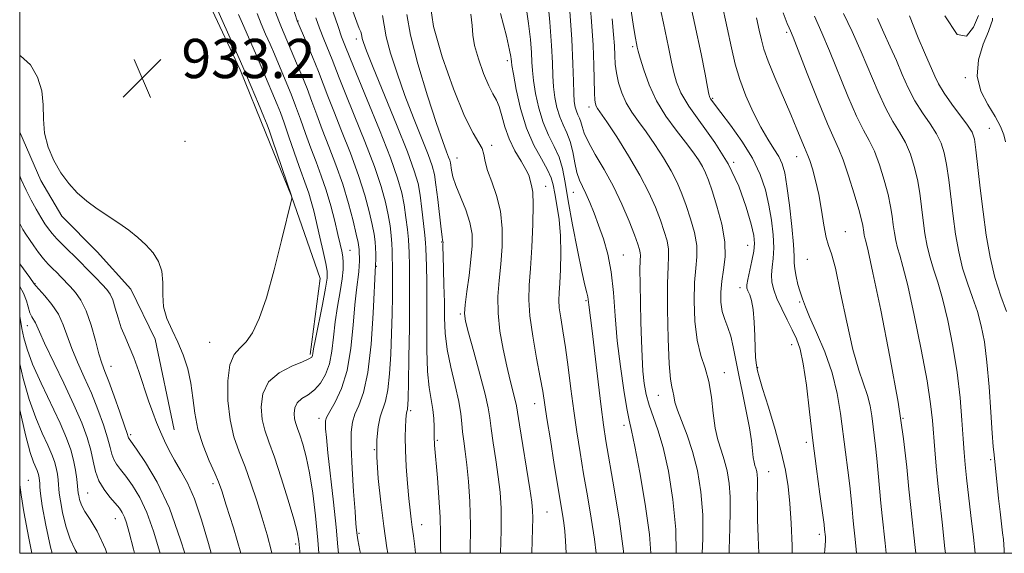
# Model space of a CAD drawing. Extents: x 2092300 to 2095200, y 304800 to 307700.
# Drawn here: x 2092500 to 2092701, y 305000 to 305109 of the extents above; entities that cross this region are included whole.
import ezdxf

# ---------------------------------------------------------------- set-up
doc = ezdxf.new("R2010")
doc.units = 0
doc.header["$MEASUREMENT"] = 0
for name, color, linetype, lineweight in [('BREAKLINE DTM HARD', 7, 'Continuous', 0), ('CONTOUR INDEX', 41, 'Continuous', 13), ('CONTOUR INTERMEDIATE', 44, 'Continuous', 0), ('GRID LINE', 7, 'Continuous', 0), ('SPOT ELEVATION', 7, 'Continuous', 0), ('SPOT ELEVATION DTM', 2, 'Continuous', 13)]:
    doc.layers.add(name, color=color, linetype=linetype, lineweight=lineweight)
doc.styles.add('Style-WORKING', font='WORKING.shx')

# ---------------------------------------------------------------- blocks, each defined once
blk = doc.blocks.new('SPOT')
at = {"layer": 'SPOT ELEVATION'}
for p, q in [((-3.91, -3.91), (3.82, 3.81)), ((-1.65, 3.77), (1.72, -3.93))]:
    blk.add_line(p, q, dxfattribs=at)

msp = doc.modelspace()

# ---------------------------------------------------------------- linework, layer by layer
at = {"layer": 'BREAKLINE DTM HARD'}
for points in [[(2092500, 305150.764, 932.253), (2092510.25, 305143.52, 932.12), (2092519.11, 305135.91, 932.42), (2092530.91, 305124, 932.32), (2092538.76, 305111.78, 932.58), (2092544.95, 305098.58, 932.45), (2092550.16, 305085.71, 932.52), (2092555.37, 305072.84, 932.02), (2092561.22, 305056.02, 931), (2092559.18, 305040.55, 930.28)], [(2092531.45, 305025.2, 935.18), (2092527.58, 305043.66, 934.76), (2092522.68, 305053.89, 934.56), (2092515.8, 305061.5, 934.46), (2092508.59, 305068.77, 934.3), (2092504.34, 305076.04, 934.2), (2092500, 305085.862, 934.182)]]:
    msp.add_polyline3d(points, dxfattribs=at)
at = {"layer": 'CONTOUR INDEX', "flags": 128}
for points, elevation in [([(2092639.094, 305000), (2092639.227, 305002.984), (2092639.217, 305007.879), (2092638.834, 305012.554), (2092638.114, 305016.875), (2092637.138, 305020.752), (2092636.008, 305024.107), (2092634.031, 305029.158), (2092633.527, 305030.85), (2092633.279, 305032.099), (2092633.114, 305033.043), (2092632.893, 305033.935), (2092632.627, 305035.515), (2092632.362, 305038.64), (2092632.144, 305043.768), (2092632.012, 305049.751), (2092632.004, 305055.042), (2092632.123, 305058.491), (2092632.247, 305060.543), (2092632.22, 305062.041), (2092631.918, 305063.691), (2092631.35, 305065.648), (2092630.558, 305067.93), (2092629.553, 305070.564), (2092628.219, 305073.608), (2092626.409, 305077.131), (2092624.088, 305081.081), (2092621.66, 305084.92), (2092619.636, 305087.99), (2092617.785, 305090.72), (2092617.512, 305091.169), (2092617.334, 305091.631), (2092617.203, 305092.44), (2092617.12, 305093.902), (2092617.001, 305099.524), (2092616.838, 305103.636), (2092616.534, 305108.481), (2092616.115, 305113.689)], 900), ([(2092670.534, 305000), (2092670.484, 305000.761), (2092670.275, 305002.893), (2092669.942, 305005.946), (2092669.8, 305007.349), (2092669.645, 305009.025), (2092669.441, 305011.118), (2092669.148, 305013.743), (2092668.743, 305016.962), (2092668.266, 305020.625), (2092667.285, 305028.509), (2092666.627, 305032.574), (2092665.591, 305036.771), (2092664.071, 305041.057), (2092662.386, 305045.034), (2092660.96, 305048.215), (2092660.11, 305050.254), (2092659.716, 305051.37), (2092659.549, 305051.925), (2092659.231, 305052.697), (2092658.966, 305053.5), (2092658.6, 305054.851), (2092658.225, 305056.478), (2092657.954, 305057.996), (2092657.86, 305059.203), (2092657.828, 305060.628), (2092657.697, 305062.978), (2092657.355, 305066.676), (2092656.871, 305070.985), (2092656.363, 305074.88), (2092655.904, 305077.597), (2092655.395, 305079.419), (2092654.695, 305080.888), (2092653.699, 305082.486), (2092652.444, 305084.434), (2092651.006, 305086.892), (2092649.473, 305089.935), (2092647.997, 305093.3), (2092646.746, 305096.638), (2092645.819, 305099.758), (2092645.043, 305103.08), (2092644.178, 305107.183), (2092643.029, 305112.459)], 890), ([(2092557.082, 305000), (2092557.058, 305000.46), (2092556.902, 305002.482), (2092556.578, 305004.351), (2092555.89, 305006.956), (2092554.727, 305010.872), (2092553.302, 305015.42), (2092551.911, 305019.609), (2092550.794, 305022.715), (2092549.981, 305025.081), (2092549.446, 305027.318), (2092549.217, 305029.872), (2092549.543, 305032.54), (2092550.723, 305034.955), (2092552.883, 305036.825), (2092555.446, 305038.168), (2092557.66, 305039.08), (2092558.957, 305039.659), (2092559.507, 305040.029), (2092559.663, 305040.318), (2092559.74, 305040.718), (2092559.903, 305041.666), (2092560.275, 305043.662), (2092561.681, 305050.76), (2092562.318, 305054.054), (2092562.652, 305056.12), (2092562.665, 305057.514), (2092562.38, 305059.11), (2092561.84, 305061.542), (2092561.164, 305064.49), (2092559.911, 305069.813), (2092559.412, 305071.777), (2092558.932, 305073.435), (2092558.411, 305074.967), (2092556.974, 305078.89), (2092555.96, 305081.794), (2092554.872, 305084.952), (2092553.886, 305087.775), (2092553.117, 305089.862), (2092552.443, 305091.55), (2092549.54, 305098.478), (2092548.247, 305101.498), (2092545.66, 305107.414), (2092544.62, 305109.861)], 930), ([(2092580.685, 305000), (2092580.522, 305001.391), (2092580.234, 305003.551), (2092579.983, 305005.331), (2092579.767, 305006.97), (2092579.558, 305008.794), (2092579.325, 305011.155), (2092579.05, 305014.257), (2092578.786, 305017.718), (2092578.603, 305021.012), (2092578.552, 305023.706), (2092578.595, 305025.751), (2092578.674, 305027.193), (2092578.744, 305028.099), (2092578.803, 305028.612), (2092578.863, 305028.898), (2092579, 305029.32), (2092579.062, 305029.617), (2092579.111, 305030.181), (2092579.16, 305031.649), (2092579.227, 305034.774), (2092579.321, 305039.94), (2092579.416, 305046.08), (2092579.473, 305051.761), (2092579.47, 305055.864), (2092579.427, 305058.538), (2092579.353, 305061.443), (2092579.31, 305062.551), (2092579.208, 305063.982), (2092579.011, 305066.027), (2092578.721, 305068.485), (2092578.349, 305071.032), (2092577.859, 305073.518), (2092577.016, 305076.484), (2092575.538, 305080.642), (2092573.3, 305086.344), (2092570.794, 305092.501), (2092567.408, 305100.756), (2092566.121, 305103.996), (2092565.606, 305105.341), (2092564.873, 305107.41), (2092563.895, 305110.344)], 920), ([(2092611.348, 305000), (2092611.347, 305000.035), (2092611.246, 305002.56), (2092611.099, 305004.508), (2092610.902, 305006.195), (2092610.639, 305007.966), (2092608.954, 305018.142), (2092608.143, 305023.137), (2092607.448, 305027.525), (2092606.598, 305033.049), (2092606.098, 305035.881), (2092605.352, 305039.809), (2092604.546, 305044.286), (2092603.943, 305048.451), (2092603.736, 305051.725), (2092603.841, 305054.651), (2092604.105, 305058.053), (2092604.387, 305062.448), (2092604.6, 305067.14), (2092604.67, 305071.124), (2092604.553, 305073.657), (2092604.331, 305075.02), (2092604.118, 305075.756), (2092603.973, 305076.354), (2092603.73, 305077.104), (2092603.171, 305078.247), (2092602.165, 305079.951), (2092600.927, 305082.098), (2092599.762, 305084.5), (2092598.901, 305086.958), (2092598.273, 305089.24), (2092597.733, 305091.102), (2092597.151, 305092.435), (2092596.452, 305093.667), (2092595.576, 305095.359), (2092594.513, 305097.878), (2092593.467, 305100.811), (2092592.69, 305103.55), (2092592.341, 305105.688), (2092592.196, 305107.62), (2092591.932, 305109.941)], 910), ([(2092700.631, 305000), (2092700.599, 305000.715), (2092700.469, 305002.804), (2092700.32, 305004.203), (2092699.807, 305008.484), (2092699.501, 305011.181), (2092698.562, 305020.085), (2092698.402, 305021.762), (2092698.201, 305024.472), (2092697.92, 305028.782), (2092697.557, 305033.974), (2092697.117, 305039.013), (2092696.599, 305043.1), (2092695.964, 305046.394), (2092695.163, 305049.292), (2092694.182, 305052.138), (2092693.131, 305055.069), (2092692.154, 305058.172), (2092691.363, 305061.508), (2092690.736, 305065.054), (2092690.219, 305068.764), (2092689.334, 305076.149), (2092688.906, 305079.258), (2092688.432, 305081.681), (2092687.792, 305083.653), (2092686.846, 305085.517), (2092685.516, 305087.556), (2092683.969, 305089.813), (2092682.433, 305092.274), (2092681.08, 305094.913), (2092679.86, 305097.669), (2092678.669, 305100.471), (2092677.424, 305103.271), (2092676.136, 305106.106), (2092674.837, 305109.037)], 880), ([(2092528.59, 305000), (2092528.529, 305000.228), (2092527.281, 305004.493), (2092525.926, 305008.298), (2092524.454, 305011.411), (2092522.98, 305013.855), (2092521.645, 305015.717), (2092520.564, 305017.101), (2092519.745, 305018.181), (2092519.169, 305019.151), (2092518.788, 305020.21), (2092518.434, 305021.591), (2092517.909, 305023.532), (2092517.061, 305026.181), (2092515.93, 305029.322), (2092514.602, 305032.651), (2092513.172, 305035.901), (2092511.785, 305038.969), (2092510.598, 305041.79), (2092508.884, 305046.622), (2092507.894, 305048.755), (2092506.564, 305050.757), (2092505.141, 305052.49), (2092503.309, 305054.523), (2092502.953, 305054.976), (2092502.045, 305056.243), (2092500, 305059.046)], 940), ([(2092502.503, 305000), (2092501.872, 305003.111), (2092500.86, 305008.466), (2092500.29, 305011.908), (2092500, 305013.976)], 950)]:
    msp.add_lwpolyline(points, dxfattribs=dict(at, elevation=elevation))
at = {"layer": 'CONTOUR INTERMEDIATE', "flags": 128}
for points, elevation in [([(2092657.415, 305000), (2092657.401, 305001.553), (2092657.226, 305006.156), (2092656.961, 305010.176), (2092656.616, 305013.624), (2092656.08, 305016.95), (2092655.215, 305020.713), (2092653.961, 305025.228), (2092652.578, 305029.837), (2092651.408, 305033.638), (2092650.701, 305035.983), (2092650.362, 305037.23), (2092650.205, 305037.993), (2092650.076, 305038.823), (2092649.957, 305040.021), (2092649.86, 305041.828), (2092649.785, 305044.35), (2092649.68, 305047.16), (2092649.482, 305049.697), (2092649.152, 305051.529), (2092648.764, 305052.729), (2092648.42, 305053.5), (2092648.211, 305054.065), (2092648.18, 305054.733), (2092648.362, 305055.837), (2092649.229, 305059.649), (2092649.612, 305061.604), (2092649.756, 305063.181), (2092649.584, 305064.823), (2092649.038, 305067.151), (2092648.053, 305070.599), (2092646.541, 305074.85), (2092644.409, 305079.397), (2092641.674, 305083.788), (2092636.352, 305091.178), (2092634.761, 305093.872), (2092633.856, 305096.061), (2092633.321, 305098.022), (2092632.854, 305100.135), (2092632.213, 305103.194), (2092631.172, 305108.095), (2092627.853, 305123.436)], 894), ([(2092664.035, 305000), (2092664.081, 305000.745), (2092664.225, 305002.571), (2092664.224, 305002.974), (2092664.197, 305003.377), (2092664.044, 305004.85), (2092663.916, 305005.873), (2092663.078, 305012.05), (2092662.39, 305017.206), (2092661.659, 305023.011), (2092660.972, 305028.882), (2092660.326, 305034.269), (2092659.697, 305038.635), (2092659.051, 305041.64), (2092658.326, 305043.734), (2092657.45, 305045.567), (2092656.391, 305047.638), (2092655.291, 305049.846), (2092654.331, 305051.941), (2092653.658, 305053.737), (2092653.285, 305055.31), (2092653.186, 305056.802), (2092653.317, 305058.358), (2092653.529, 305060.134), (2092653.654, 305062.291), (2092653.555, 305064.928), (2092653.228, 305067.904), (2092652.7, 305071.016), (2092651.97, 305074.114), (2092650.899, 305077.258), (2092649.32, 305080.559), (2092647.176, 305084.033), (2092644.868, 305087.303), (2092642.909, 305089.9), (2092640.787, 305092.662), (2092640.629, 305092.973), (2092640.46, 305093.636), (2092640.176, 305095.074), (2092639.674, 305097.695), (2092638.85, 305101.847), (2092637.602, 305107.862), (2092635.899, 305115.751)], 892), ([(2092569.45, 305000), (2092569.336, 305000.573), (2092568.92, 305002.72), (2092568.752, 305003.704), (2092568.643, 305004.742), (2092568.534, 305006.005), (2092568.341, 305008.522), (2092568.055, 305012.579), (2092567.759, 305017.329), (2092567.562, 305021.641), (2092567.56, 305024.673), (2092567.803, 305026.717), (2092568.329, 305028.353), (2092569.14, 305030.168), (2092570.078, 305032.794), (2092570.95, 305036.876), (2092571.601, 305042.682), (2092572.038, 305048.987), (2092572.537, 305058.748), (2092572.552, 305060.008), (2092572.549, 305061.072), (2092572.514, 305062.272), (2092572.423, 305063.541), (2092572.221, 305065.054), (2092571.851, 305067.048), (2092571.25, 305069.714), (2092570.346, 305073.064), (2092569.063, 305077.063), (2092567.394, 305081.587), (2092565.595, 305086.145), (2092563.992, 305090.152), (2092562.808, 305093.22), (2092561.865, 305095.733), (2092560.884, 305098.27), (2092559.679, 305101.213), (2092558.434, 305104.159), (2092556.546, 305108.577), (2092555.104, 305113.135)], 924), ([(2092628.619, 305000), (2092628.333, 305003.814), (2092627.478, 305010.002), (2092626.377, 305016.465), (2092625.366, 305021.787), (2092624.691, 305025.025), (2092624.225, 305027.129), (2092623.751, 305029.519), (2092623.112, 305033.272), (2092622.406, 305038.091), (2092621.79, 305043.33), (2092621.367, 305048.429), (2092621.013, 305053.165), (2092620.547, 305057.392), (2092619.838, 305061.018), (2092618.948, 305064.135), (2092617.989, 305066.885), (2092617.057, 305069.372), (2092616.185, 305071.559), (2092615.389, 305073.371), (2092614.686, 305074.803), (2092614.078, 305076.121), (2092613.568, 305077.657), (2092613.141, 305079.635), (2092612.716, 305081.842), (2092612.194, 305083.953), (2092611.514, 305085.74), (2092610.76, 305087.346), (2092610.052, 305089.007), (2092609.489, 305090.903), (2092609.081, 305092.982), (2092608.819, 305095.135), (2092608.674, 305097.351), (2092608.56, 305100.005), (2092608.375, 305103.57), (2092608.04, 305108.289), (2092607.582, 305113.483)], 904), ([(2092551.406, 305000), (2092551.342, 305000.353), (2092550.443, 305003.802), (2092549.407, 305007.182), (2092548.294, 305010.717), (2092547.132, 305014.279), (2092545.935, 305017.652), (2092544.743, 305020.721), (2092543.672, 305023.771), (2092542.86, 305027.191), (2092542.427, 305031.178), (2092542.414, 305035.183), (2092542.847, 305038.467), (2092543.716, 305040.533), (2092544.883, 305041.847), (2092546.18, 305043.114), (2092547.477, 305044.982), (2092548.813, 305047.867), (2092550.268, 305052.126), (2092551.862, 305057.817), (2092553.385, 305063.811), (2092555.447, 305072.385), (2092555.472, 305072.567), (2092555.376, 305072.93), (2092551.553, 305084.277), (2092550.929, 305086.079), (2092550.446, 305087.348), (2092549.773, 305088.981), (2092548.658, 305091.658), (2092547.172, 305095.192), (2092545.466, 305099.18), (2092543.703, 305103.209), (2092540.093, 305111.327)], 932), ([(2092604.368, 305000), (2092604.416, 305002.646), (2092604.544, 305007.243), (2092604.525, 305008.712), (2092604.356, 305010.402), (2092603.951, 305013.121), (2092601.837, 305026.201), (2092601.234, 305030.086), (2092600.981, 305031.265), (2092599.956, 305035.25), (2092599.251, 305038.16), (2092598.506, 305041.604), (2092597.864, 305045.317), (2092597.483, 305048.984), (2092597.469, 305052.381), (2092597.709, 305055.642), (2092598.038, 305058.993), (2092598.292, 305062.581), (2092598.321, 305066.254), (2092597.975, 305069.785), (2092597.187, 305072.974), (2092596.207, 305075.746), (2092595.364, 305078.052), (2092594.887, 305079.877), (2092594.603, 305081.323), (2092594.236, 305082.523), (2092593.54, 305083.728), (2092592.385, 305085.662), (2092590.67, 305089.169), (2092588.411, 305094.715), (2092586.105, 305101.269), (2092584.364, 305107.425), (2092583.625, 305112.064)], 912), ([(2092623.051, 305000), (2092623.021, 305000.439), (2092622.215, 305006.556), (2092621.151, 305013.142), (2092619.457, 305022.947), (2092618.96, 305026.175), (2092618.473, 305029.896), (2092617.862, 305034.984), (2092616.648, 305045.347), (2092615.992, 305050.641), (2092615.936, 305051.203), (2092615.872, 305051.741), (2092615.759, 305052.332), (2092615.549, 305053.139), (2092615.171, 305054.654), (2092614.553, 305057.453), (2092613.669, 305061.836), (2092612.681, 305067.004), (2092611.8, 305071.882), (2092611.164, 305075.646), (2092610.614, 305078.473), (2092609.921, 305080.793), (2092608.926, 305082.992), (2092607.768, 305085.29), (2092606.659, 305087.868), (2092605.774, 305090.807), (2092605.133, 305093.794), (2092604.717, 305096.419), (2092604.496, 305098.424), (2092604.381, 305100.165), (2092604.273, 305102.152), (2092604.074, 305104.788), (2092603.711, 305108.056), (2092603.115, 305111.835)], 906), ([(2092633.758, 305000), (2092633.692, 305004.868), (2092633.127, 305010.999), (2092632.201, 305016.721), (2092631.112, 305021.565), (2092630.035, 305025.211), (2092628.257, 305030.196), (2092627.673, 305032.356), (2092627.276, 305034.625), (2092627.012, 305037.157), (2092626.831, 305040.078), (2092626.702, 305043.402), (2092626.599, 305047.115), (2092626.503, 305051.107), (2092626.431, 305054.897), (2092626.406, 305057.908), (2092626.439, 305059.744), (2092626.481, 305060.713), (2092626.47, 305061.303), (2092626.336, 305061.974), (2092625.979, 305063.076), (2092625.289, 305064.932), (2092624.192, 305067.736), (2092622.735, 305071.18), (2092621.003, 305074.825), (2092619.11, 305078.283), (2092617.309, 305081.346), (2092615.889, 305083.855), (2092615.047, 305085.707), (2092614.621, 305087.022), (2092614.363, 305087.98), (2092614.072, 305088.746), (2092613.749, 305089.434), (2092613.445, 305090.146), (2092613.204, 305090.998), (2092613.03, 305092.169), (2092612.92, 305093.851), (2092612.853, 305096.272), (2092612.743, 305099.8), (2092612.489, 305104.839), (2092612.033, 305111.46)], 902), ([(2092650.628, 305000), (2092650.499, 305003.275), (2092650.383, 305006.872), (2092650.327, 305009.666), (2092650.321, 305011.758), (2092650.349, 305013.261), (2092650.38, 305014.348), (2092650.378, 305015.205), (2092650.314, 305015.984), (2092650.194, 305016.704), (2092650.031, 305017.35), (2092649.842, 305017.94), (2092649.649, 305018.62), (2092649.481, 305019.57), (2092649.126, 305022.925), (2092648.727, 305025.588), (2092648.071, 305028.976), (2092647.28, 305032.72), (2092646.524, 305036.353), (2092645.422, 305042.123), (2092644.903, 305044.29), (2092644.297, 305046.083), (2092643.685, 305047.694), (2092643.187, 305049.343), (2092642.905, 305051.202), (2092642.862, 305053.263), (2092643.06, 305055.471), (2092643.451, 305057.812), (2092643.775, 305060.432), (2092643.72, 305063.517), (2092643.082, 305067.125), (2092642.094, 305070.792), (2092641.097, 305073.928), (2092640.346, 305076.111), (2092639.748, 305077.607), (2092639.123, 305078.85), (2092638.306, 305080.219), (2092637.19, 305081.863), (2092635.684, 305083.875), (2092633.765, 305086.318), (2092631.684, 305089.14), (2092629.761, 305092.258), (2092628.253, 305095.532), (2092627.172, 305098.582), (2092626.466, 305100.97), (2092626.07, 305102.413), (2092625.863, 305103.242), (2092625.709, 305103.943), (2092625.482, 305105.068), (2092625.086, 305107.44), (2092624.432, 305111.95)], 896), ([(2092560.931, 305000), (2092560.737, 305002.711), (2092560.274, 305007.638), (2092559.71, 305012.298), (2092559.067, 305016.397), (2092558.376, 305019.709), (2092557.694, 305022.26), (2092557.087, 305024.141), (2092556.609, 305025.472), (2092556.26, 305026.486), (2092556.031, 305027.445), (2092555.933, 305028.54), (2092556.073, 305029.683), (2092556.578, 305030.718), (2092557.524, 305031.551), (2092558.759, 305032.346), (2092560.078, 305033.334), (2092561.3, 305034.702), (2092562.333, 305036.481), (2092563.109, 305038.662), (2092563.6, 305041.221), (2092563.936, 305044.087), (2092564.285, 305047.173), (2092564.766, 305050.358), (2092565.286, 305053.383), (2092565.704, 305055.955), (2092565.91, 305057.869), (2092565.93, 305059.283), (2092565.822, 305060.447), (2092565.626, 305061.612), (2092565.317, 305063.048), (2092564.851, 305065.026), (2092564.199, 305067.712), (2092563.388, 305070.836), (2092562.458, 305074.024), (2092561.449, 305076.99), (2092560.392, 305079.808), (2092559.313, 305082.644), (2092558.242, 305085.603), (2092557.203, 305088.545), (2092556.219, 305091.273), (2092555.304, 305093.646), (2092554.44, 305095.753), (2092551.907, 305101.765), (2092551.029, 305103.817), (2092550.124, 305105.893), (2092549.229, 305107.989), (2092548.385, 305110.098)], 928), ([(2092564.969, 305000), (2092564.853, 305001.327), (2092564.492, 305005.349), (2092563.958, 305010.448), (2092562.828, 305020.487), (2092562.501, 305023.585), (2092562.342, 305025.377), (2092562.288, 305026.36), (2092562.315, 305027.011), (2092562.555, 305027.727), (2092563.179, 305028.89), (2092564.273, 305030.821), (2092565.577, 305033.615), (2092566.745, 305037.311), (2092567.516, 305041.816), (2092567.976, 305046.52), (2092568.295, 305050.684), (2092568.608, 305053.747), (2092569.108, 305057.398), (2092569.207, 305058.617), (2092569.223, 305059.607), (2092569.176, 305061.955), (2092569.131, 305062.457), (2092568.972, 305063.359), (2092568.602, 305065.056), (2092567.946, 305067.812), (2092567.011, 305071.354), (2092565.826, 305075.274), (2092564.441, 305079.209), (2092562.996, 305082.966), (2092561.653, 305086.398), (2092560.525, 305089.411), (2092559.534, 305092.139), (2092558.552, 305094.772), (2092557.492, 305097.43), (2092556.437, 305099.956), (2092553.335, 305107.235), (2092552.798, 305108.563), (2092552.151, 305110.335)], 926), ([(2092574.994, 305000), (2092574.827, 305001.115), (2092574.212, 305005.539), (2092573.595, 305010.404), (2092573.08, 305015.276), (2092572.783, 305019.653), (2092572.789, 305023.145), (2092573.048, 305025.809), (2092573.479, 305027.815), (2092574.536, 305031.051), (2092575.01, 305033.328), (2092575.365, 305036.614), (2092575.611, 305040.604), (2092575.78, 305044.823), (2092575.896, 305048.838), (2092575.968, 305052.381), (2092576, 305055.227), (2092575.998, 305057.238), (2092575.929, 305061.781), (2092575.861, 305063.113), (2092575.717, 305064.78), (2092575.471, 305066.769), (2092575.1, 305069.04), (2092574.554, 305071.616), (2092573.681, 305074.774), (2092572.301, 305078.852), (2092570.347, 305083.966), (2092568.195, 305089.323), (2092566.331, 305093.906), (2092565.108, 305096.989), (2092563.671, 305100.713), (2092561.979, 305104.843), (2092561.104, 305107.059), (2092560.329, 305109.192)], 922), ([(2092585.802, 305000), (2092585.782, 305000.838), (2092585.762, 305003.993), (2092585.679, 305007.397), (2092585.448, 305011.355), (2092585.135, 305015.361), (2092584.551, 305022.077), (2092584.508, 305022.713), (2092584.494, 305023.158), (2092584.493, 305023.676), (2092584.475, 305025.81), (2092584.39, 305027.488), (2092584.184, 305029.36), (2092583.835, 305031.352), (2092583.44, 305033.787), (2092583.132, 305037.088), (2092583.001, 305041.49), (2092582.99, 305046.466), (2092583, 305051.297), (2092582.957, 305055.38), (2092582.878, 305058.564), (2092582.754, 305062.205), (2092582.691, 305063.321), (2092582.555, 305064.851), (2092582.305, 305067.274), (2092581.971, 305070.2), (2092581.599, 305073.024), (2092581.172, 305075.399), (2092580.422, 305078.022), (2092579.017, 305081.851), (2092576.791, 305087.433), (2092572.041, 305099.052), (2092570.688, 305102.442), (2092570.046, 305104.18), (2092569.815, 305104.978), (2092569.662, 305105.852), (2092569.52, 305106.318), (2092569.215, 305107.038), (2092568.682, 305108.33), (2092567.86, 305110.549)], 918), ([(2092591.777, 305000), (2092591.78, 305000.099), (2092591.845, 305005.668), (2092591.719, 305010.56), (2092591.447, 305014.675), (2092591.109, 305018.046), (2092590.777, 305020.732), (2092590.488, 305022.903), (2092590.272, 305024.754), (2092590.126, 305026.504), (2092589.917, 305028.467), (2092589.481, 305030.978), (2092588.727, 305034.24), (2092587.849, 305037.928), (2092587.117, 305041.585), (2092586.726, 305044.879), (2092586.587, 305047.99), (2092586.541, 305051.224), (2092586.459, 305054.742), (2092586.267, 305060.794), (2092586.232, 305062.355), (2092586.235, 305063.052), (2092586.267, 305063.438), (2092586.266, 305063.556), (2092586.245, 305063.67), (2092586.196, 305063.871), (2092586.087, 305064.537), (2092585.885, 305066.12), (2092585.199, 305072.13), (2092584.838, 305075.112), (2092584.509, 305077.243), (2092584.042, 305079.049), (2092583.218, 305081.322), (2092580.242, 305088.81), (2092578.503, 305093.36), (2092576.904, 305097.881), (2092575.597, 305101.993), (2092574.713, 305105.331), (2092574.287, 305107.713), (2092573.951, 305109.699)], 916), ([(2092597.977, 305000), (2092598.109, 305004.673), (2092598.097, 305009.108), (2092597.898, 305012.473), (2092597.53, 305015.584), (2092597.025, 305019.032), (2092596.491, 305022.507), (2092596.055, 305025.477), (2092595.778, 305027.645), (2092595.465, 305029.668), (2092594.859, 305032.442), (2092593.804, 305036.519), (2092592.558, 305041.078), (2092591.481, 305044.952), (2092590.858, 305047.343), (2092590.662, 305048.908), (2092590.789, 305050.67), (2092591.132, 305053.378), (2092591.568, 305056.676), (2092591.97, 305059.933), (2092592.214, 305062.677), (2092592.181, 305065.078), (2092591.755, 305067.464), (2092590.89, 305070.057), (2092588.886, 305074.991), (2092588.301, 305076.798), (2092588.012, 305078.112), (2092587.788, 305079.627), (2092587.655, 305080.142), (2092587.419, 305080.792), (2092587.001, 305081.871), (2092586.241, 305083.95), (2092584.966, 305087.669), (2092583.121, 305093.32), (2092581.148, 305099.807), (2092579.612, 305105.684), (2092578.886, 305109.891)], 914), ([(2092617.513, 305000), (2092617.133, 305002.917), (2092616.478, 305007.143), (2092615.712, 305011.692), (2092614.929, 305016.242), (2092614.204, 305020.557), (2092613.541, 305024.753), (2092612.923, 305029.037), (2092612.338, 305033.522), (2092611.777, 305037.954), (2092611.231, 305041.986), (2092610.707, 305045.339), (2092610.262, 305048.01), (2092609.968, 305050.061), (2092609.871, 305051.631), (2092609.927, 305053.149), (2092610.071, 305055.118), (2092610.229, 305057.892), (2092610.312, 305061.231), (2092610.224, 305064.742), (2092609.91, 305068.072), (2092609.474, 305071.01), (2092609.059, 305073.381), (2092608.742, 305075.116), (2092608.333, 305076.572), (2092607.578, 305078.21), (2092606.317, 305080.414), (2092604.773, 305083.256), (2092603.266, 305086.729), (2092602.059, 305090.712), (2092601.184, 305094.607), (2092600.616, 305097.704), (2092600.318, 305099.498), (2092600.202, 305100.326), (2092600.17, 305100.734), (2092600.108, 305101.287), (2092599.84, 305102.63), (2092599.179, 305105.426), (2092598.005, 305110.056)], 908), ([(2092644.574, 305000), (2092644.576, 305000.796), (2092644.69, 305005.131), (2092644.805, 305008.593), (2092644.798, 305011.542), (2092644.574, 305014.269), (2092644.154, 305016.789), (2092643.585, 305019.051), (2092642.923, 305021.067), (2092642.263, 305023.117), (2092641.708, 305025.547), (2092641.316, 305028.569), (2092640.954, 305031.876), (2092640.448, 305035.024), (2092639.684, 305037.735), (2092638.817, 305040.373), (2092638.068, 305043.463), (2092637.612, 305047.328), (2092637.448, 305051.487), (2092637.532, 305055.257), (2092637.787, 305058.152), (2092638.011, 305060.487), (2092637.97, 305062.779), (2092637.5, 305065.408), (2092636.722, 305068.22), (2092635.828, 305070.929), (2092634.949, 305073.338), (2092633.983, 305075.608), (2092632.766, 305077.991), (2092631.197, 305080.65), (2092629.425, 305083.392), (2092627.66, 305085.932), (2092626.079, 305088.076), (2092624.724, 305089.969), (2092623.599, 305091.845), (2092622.709, 305093.874), (2092622.05, 305095.964), (2092621.616, 305097.962), (2092621.385, 305099.771), (2092621.276, 305101.538), (2092621.191, 305103.465), (2092621.036, 305105.808), (2092620.739, 305109.014)], 898), ([(2092676.589, 305000), (2092676.387, 305002.055), (2092675.777, 305007.652), (2092675.516, 305010.223), (2092674.966, 305016.363), (2092674.684, 305019.346), (2092674.407, 305021.874), (2092673.648, 305028.035), (2092673.319, 305030.067), (2092672.801, 305032.166), (2092671, 305037.378), (2092669.816, 305041.534), (2092668.541, 305047.151), (2092667.301, 305053.148), (2092666.235, 305058.118), (2092665.442, 305061.083), (2092664.858, 305062.795), (2092664.376, 305064.434), (2092663.903, 305066.901), (2092663.397, 305069.979), (2092662.826, 305073.167), (2092662.181, 305076.029), (2092661.54, 305078.375), (2092661.002, 305080.078), (2092660.628, 305081.111), (2092659.914, 305082.774), (2092658.395, 305086.51), (2092657.148, 305089.495), (2092653.919, 305097.02), (2092652.54, 305100.384), (2092651.667, 305102.826), (2092651.146, 305104.724), (2092650.725, 305106.662), (2092650.151, 305109.213)], 888), ([(2092682.624, 305000), (2092682.5, 305001.216), (2092681.612, 305009.357), (2092681.232, 305013.098), (2092680.802, 305017.592), (2092680.134, 305023.351), (2092679.016, 305030.834), (2092677.349, 305040.092), (2092675.486, 305049.55), (2092673.891, 305057.224), (2092672.914, 305061.674), (2092672.44, 305063.627), (2092672.234, 305064.354), (2092672.102, 305064.91), (2092671.998, 305065.501), (2092671.81, 305066.832), (2092671.563, 305068.01), (2092671.016, 305070.095), (2092670.08, 305073.31), (2092668.937, 305076.981), (2092667.836, 305080.212), (2092666.926, 305082.449), (2092665.963, 305084.518), (2092664.602, 305087.585), (2092662.649, 305092.375), (2092660.494, 305097.844), (2092657.595, 305105.254), (2092657.075, 305106.537), (2092656.799, 305107.178), (2092656.438, 305108.056), (2092655.6, 305110.247)], 886), ([(2092688.655, 305000), (2092688.55, 305001.003), (2092687.965, 305006.322), (2092687.485, 305010.577), (2092687.087, 305014.255), (2092686.751, 305017.752), (2092686.47, 305021.08), (2092686.019, 305027.065), (2092685.646, 305030.456), (2092684.919, 305035.148), (2092683.727, 305041.565), (2092682.307, 305048.557), (2092680.982, 305054.58), (2092680.003, 305058.495), (2092679.337, 305060.775), (2092678.874, 305062.293), (2092678.522, 305063.776), (2092678.244, 305065.352), (2092678.014, 305067.001), (2092677.794, 305068.738), (2092677.487, 305070.723), (2092676.979, 305073.15), (2092676.197, 305076.101), (2092675.222, 305079.205), (2092674.173, 305081.98), (2092673.123, 305084.152), (2092671.965, 305086.283), (2092670.546, 305089.148), (2092668.781, 305093.245), (2092665.031, 305102.473), (2092663.464, 305106.149), (2092661.951, 305109.564)], 884), ([(2092694.701, 305000), (2092694.35, 305003.293), (2092693.839, 305007.734), (2092692.941, 305015.413), (2092692.656, 305018.129), (2092692.45, 305020.553), (2092692.257, 305023.376), (2092692.011, 305027.126), (2092691.63, 305031.704), (2092691.031, 305036.851), (2092690.167, 305042.265), (2092689.136, 305047.467), (2092688.073, 305051.936), (2092687.093, 305055.316), (2092686.234, 305057.922), (2092685.514, 305060.232), (2092684.943, 305062.642), (2092684.49, 305065.203), (2092684.116, 305067.883), (2092683.778, 305070.644), (2092683.41, 305073.436), (2092682.942, 305076.204), (2092682.315, 305078.891), (2092681.507, 305081.429), (2092680.509, 305083.749), (2092679.319, 305085.854), (2092677.967, 305088.048), (2092676.489, 305090.711), (2092674.916, 305094.108), (2092671.469, 305102.266), (2092669.618, 305106.416), (2092667.901, 305110.111)], 882), ([(2092701.109, 305049.342), (2092699.92, 305052.469), (2092698.745, 305056.225), (2092697.769, 305060.408), (2092696.98, 305064.909), (2092696.321, 305069.646), (2092695.746, 305074.455), (2092694.869, 305082.312), (2092694.549, 305084.472), (2092694.077, 305085.878), (2092693.183, 305087.286), (2092689.971, 305091.579), (2092688.376, 305093.837), (2092687.244, 305095.717), (2092686.475, 305097.279), (2092684.371, 305102.102), (2092683.109, 305105.147), (2092681.337, 305109.582)], 878), ([(2092695.386, 305109.652), (2092694.355, 305107.324), (2092692.94, 305105.449), (2092691.023, 305105.803), (2092688.549, 305109.604)], 876), ([(2092700.93, 305083.88), (2092700.56, 305085.31), (2092699.899, 305087.039), (2092698.818, 305089.094), (2092697.312, 305091.496), (2092695.869, 305094.243), (2092695.098, 305097.327), (2092695.404, 305100.663), (2092696.378, 305103.844), (2092697.407, 305106.387), (2092698.008, 305107.948), (2092698.234, 305108.736), (2092698.269, 305109.103)], 876), ([(2092545.092, 305000), (2092543.558, 305005.171), (2092542.098, 305009.824), (2092541.166, 305012.733), (2092540.516, 305014.563), (2092539.76, 305016.339), (2092538.633, 305018.852), (2092537.36, 305021.964), (2092536.29, 305025.302), (2092535.664, 305028.562), (2092535.298, 305031.696), (2092534.899, 305034.723), (2092534.237, 305037.65), (2092533.323, 305040.447), (2092532.231, 305043.07), (2092531.059, 305045.507), (2092530.016, 305047.855), (2092529.338, 305050.24), (2092529.155, 305052.739), (2092529.174, 305055.229), (2092528.998, 305057.537), (2092528.318, 305059.536), (2092527.183, 305061.282), (2092525.729, 305062.876), (2092524.07, 305064.404), (2092522.229, 305065.891), (2092520.204, 305067.348), (2092515.789, 305070.268), (2092513.656, 305071.829), (2092511.73, 305073.529), (2092509.996, 305075.433), (2092508.411, 305077.609), (2092506.964, 305080.096), (2092505.788, 305082.815), (2092505.053, 305085.66), (2092504.828, 305088.538), (2092504.787, 305091.423), (2092504.506, 305094.302), (2092503.641, 305097.112), (2092502.17, 305099.588), (2092500.151, 305101.414), (2092500, 305101.474)], 934), ([(2092539.021, 305000), (2092538.459, 305002.019), (2092537.065, 305006.812), (2092535.622, 305011.099), (2092534.182, 305014.395), (2092532.804, 305016.9), (2092531.549, 305018.989), (2092530.461, 305020.972), (2092529.517, 305022.907), (2092528.678, 305024.79), (2092527.899, 305026.655), (2092527.12, 305028.684), (2092526.276, 305031.096), (2092524.305, 305037.092), (2092523.29, 305039.927), (2092522.337, 305042.207), (2092521.469, 305044.12), (2092520.705, 305045.98), (2092520.051, 305047.999), (2092519.479, 305049.992), (2092518.95, 305051.676), (2092518.41, 305052.869), (2092517.737, 305053.809), (2092516.796, 305054.835), (2092515.493, 305056.205), (2092513.915, 305057.839), (2092512.196, 305059.575), (2092508.875, 305062.811), (2092507.557, 305064.129), (2092506.601, 305065.186), (2092505.866, 305066.14), (2092505.154, 305067.2), (2092504.311, 305068.535), (2092503.354, 305070.146), (2092502.343, 305071.997), (2092501.33, 305074.044), (2092500.327, 305076.231), (2092500, 305076.98)], 936), ([(2092533.629, 305000), (2092532.804, 305002.784), (2092530.508, 305009.196), (2092528.009, 305014.507), (2092525.645, 305018.522), (2092523.8, 305021.237), (2092522.302, 305023.346), (2092522.179, 305023.541), (2092522.104, 305023.75), (2092521.885, 305024.423), (2092521.345, 305026.014), (2092520.389, 305028.761), (2092519.225, 305032.04), (2092518.138, 305035.011), (2092517.339, 305037.094), (2092516.73, 305038.749), (2092516.139, 305040.695), (2092515.423, 305043.43), (2092514.564, 305046.556), (2092513.576, 305049.452), (2092512.482, 305051.639), (2092511.353, 305053.214), (2092510.27, 305054.414), (2092508.397, 305056.374), (2092507.542, 305057.239), (2092506.685, 305058.085), (2092505.798, 305058.993), (2092504.856, 305060.058), (2092503.853, 305061.329), (2092502.86, 305062.688), (2092501.967, 305063.975), (2092501.24, 305065.074), (2092500.641, 305066.053), (2092500, 305067.241)], 938), ([(2092523.421, 305000), (2092523.196, 305000.866), (2092522.316, 305004.216), (2092521.759, 305006.203), (2092521.343, 305007.399), (2092520.899, 305008.314), (2092520.314, 305009.188), (2092519.489, 305010.196), (2092518.382, 305011.477), (2092517.188, 305013.016), (2092516.16, 305014.76), (2092515.473, 305016.671), (2092514.984, 305018.759), (2092514.472, 305021.05), (2092513.733, 305023.6), (2092512.636, 305026.604), (2092511.065, 305030.291), (2092509.005, 305034.708), (2092505.058, 305042.885), (2092504.006, 305045.18), (2092503.494, 305046.379), (2092503.195, 305047.018), (2092502.454, 305048.194), (2092502.086, 305049.023), (2092501.393, 305051.496), (2092500.773, 305053.065), (2092500, 305054.43)], 942), ([(2092517.736, 305000), (2092517.459, 305000.83), (2092515.802, 305004.495), (2092514.366, 305006.869), (2092513.263, 305008.502), (2092512.566, 305009.844), (2092512.193, 305010.947), (2092512.022, 305011.759), (2092511.942, 305012.297), (2092511.806, 305013.691), (2092511.646, 305015.12), (2092511.38, 305016.973), (2092510.985, 305019.012), (2092510.417, 305021.1), (2092509.545, 305023.493), (2092508.22, 305026.546), (2092504.384, 305034.681), (2092502.643, 305038.581), (2092501.493, 305041.629), (2092500.83, 305043.953), (2092500.448, 305045.847), (2092500.151, 305047.557), (2092500, 305048.259)], 944), ([(2092511.691, 305000), (2092511.297, 305000.728), (2092510.275, 305002.885), (2092509.419, 305005.548), (2092508.754, 305008.351), (2092508.305, 305010.718), (2092508.076, 305012.237), (2092507.989, 305013.177), (2092507.942, 305013.973), (2092507.852, 305014.973), (2092507.691, 305016.158), (2092507.448, 305017.419), (2092507.099, 305018.704), (2092506.562, 305020.176), (2092505.747, 305022.055), (2092504.604, 305024.524), (2092503.267, 305027.627), (2092501.912, 305031.37), (2092500.697, 305035.65), (2092500, 305038.608)], 946), ([(2092506.59, 305000), (2092506.271, 305001.251), (2092505.315, 305005.756), (2092504.588, 305009.676), (2092504.211, 305012.177), (2092504.089, 305013.524), (2092504.078, 305014.256), (2092504.058, 305014.826), (2092504.002, 305015.343), (2092503.912, 305015.826), (2092503.781, 305016.308), (2092503.58, 305016.86), (2092502.821, 305018.605), (2092502.15, 305020.573), (2092501.181, 305024.159), (2092500, 305029.246)], 948)]:
    msp.add_lwpolyline(points, dxfattribs=dict(at, elevation=elevation))
at = {"layer": 'GRID LINE', "flags": 128}
msp.add_lwpolyline([(2092500, 305000), (2095000, 305000), (2095000, 307500), (2092500, 307500), (2092500, 305000)], dxfattribs=at)
at = {"layer": 'SPOT ELEVATION DTM'}
for p in [(2092556.73, 305108.57, 923.9), (2092568.59, 305104.89, 918.5), (2092656.29, 305106.22, 886.3), (2092624.89, 305103.32, 896.3), (2092599.35, 305100.45, 908.4), (2092692.71, 305096.97, 876.1), (2092641.23, 305092.81, 891.8), (2092615.99, 305091, 900.5), (2092697.57, 305086.64, 877), (2092533.71, 305083.99, 932.7), (2092596.19, 305083.22, 911.7), (2092658.35, 305080.89, 888.7), (2092589.1, 305080.58, 913.2), (2092645.48, 305079.71, 894), (2092607.18, 305074.86, 909.3), (2092612.83, 305073.59, 904.8), (2092668.25, 305065.59, 887.2), (2092585.97, 305063.48, 916.1), (2092648.38, 305062.82, 894.8), (2092567.34, 305061.78, 927.1), (2092623.02, 305060.86, 903.2), (2092660.51, 305059.95, 888.8), (2092572.7, 305058.52, 923.9), (2092503.12, 305055.02, 939.9), (2092646.79, 305054.18, 894.5), (2092615.39, 305051.51, 906.2), (2092658.93, 305051.27, 890.2), (2092589.82, 305048.77, 914.2), (2092501.55, 305046.41, 942.7), (2092538.72, 305043.04, 933), (2092657.34, 305042.54, 892.7), (2092518.58, 305038.1, 937.3), (2092643.62, 305036.84, 897.3), (2092650.41, 305037.83, 893.9), (2092604.96, 305030.5, 910.7), (2092630.18, 305032.25, 900.8), (2092579.67, 305029.06, 919.7), (2092560.97, 305027.54, 926.5), (2092680.01, 305027.56, 886), (2092623.14, 305026.13, 904.5), (2092522.63, 305024.2, 937.7), (2092585.08, 305023.05, 917.8), (2092660.33, 305022.62, 892.4), (2092572.28, 305021.15, 922), (2092697.88, 305019.13, 880.2), (2092652.61, 305016.67, 895.2), (2092501.79, 305014.87, 949.2), (2092539.41, 305014.21, 934.4), (2092513.88, 305012.28, 943), (2092607.44, 305008.4, 911.1), (2092519.51, 305007.04, 942.8), (2092581.91, 305005.86, 919.3), (2092569.12, 305004.05, 923.8), (2092662.94, 305003.9, 892.4), (2092556.24, 305001.89, 930.4)]:
    msp.add_point(p, dxfattribs=at)

# ---------------------------------------------------------------- block references
at = {"layer": 'SPOT ELEVATION'}
msp.add_blockref('SPOT', (2092524.964, 305096.904, 933.169), dxfattribs=at)

# ---------------------------------------------------------------- texts
at = {"layer": 'SPOT ELEVATION', "style": 'Style-WORKING'}
msp.add_text('933.2', height=8, dxfattribs=at).set_placement((2092532.964, 305096.904, 933.169))

doc.saveas('drawing.dxf')
